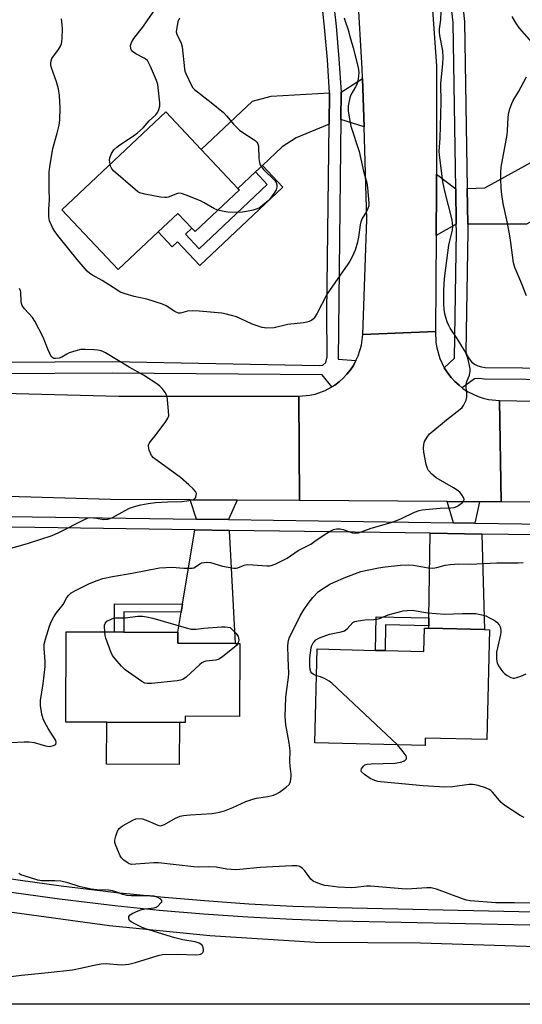
# Model space of a CAD drawing. Units: inches. Extents: x 1267763 to 1273763, y 505453 to 509453.
# Drawn here: x 1271365 to 1271539, y 505453 to 505794 of the extents above; entities that cross this region are included whole.
import ezdxf

# ---------------------------------------------------------------- set-up
doc = ezdxf.new("R2010")
doc.units = ezdxf.units.IN
doc.header["$MEASUREMENT"] = 0
for name, color, linetype in [('BLDG-Footprint', 5, 'Continuous'), ('CULTRL-Pad', 6, 'Continuous'), ('TRANS-Driveway', 251, 'Continuous'), ('TRANS-Non Street Sidewalk', 7, 'Continuous'), ('TRANS-Road', 130, 'Continuous'), ('TRANS-Street Sidewalk', 7, 'Continuous'), ('Undefined', 1, 'Continuous')]:
    doc.layers.add(name, color=color, linetype=linetype)

msp = doc.modelspace()

# ---------------------------------------------------------------- linework, layer by layer
at = {"layer": 'BLDG-Footprint'}
for points, elevation in [([(1271441.35, 505734.93), (1271426.01, 505720.47), (1271424.92, 505721.62), (1271420.06, 505726.79), (1271413.27, 505720.4), (1271399.4, 505707.33), (1271379.88, 505728.04), (1271415.88, 505761.96), (1271428.17, 505748.92), (1271440.88, 505735.43)], 357.6), ([(1271441.52, 505577.92), (1271441.4, 505552.7), (1271422.56, 505552.79), (1271422.55, 505550.59), (1271420.63, 505550.6), (1271395.5, 505550.71), (1271381.26, 505550.77), (1271381.4, 505582.02), (1271398.16, 505581.95), (1271401.35, 505581.93), (1271420.05, 505581.85), (1271420.04, 505578.02), (1271439.9, 505577.93)], 357.54), ([(1271527.93, 505582.72), (1271527.01, 505544.72), (1271505.7, 505545.24), (1271505.64, 505542.66), (1271467.49, 505543.59), (1271468.28, 505576.07), (1271488.42, 505575.58), (1271491.78, 505575.5), (1271505.25, 505575.17), (1271505.45, 505583.27), (1271506.89, 505583.24), (1271526.17, 505582.77)], 360.6)]:
    msp.add_lwpolyline(points, close=True, dxfattribs=dict(at, elevation=elevation))
at = {"layer": 'CULTRL-Pad'}
msp.add_lwpolyline([(1271420.63, 505550.6), (1271420.57, 505536.1), (1271395.43, 505536.21), (1271395.5, 505550.71)], close=True, dxfattribs=at)
at = {"layer": 'TRANS-Driveway'}
for points in [[(1271484.51, 505756.74), (1271476.46, 505759.33), (1271476.56, 505768.76), (1271484.02, 505773.43)], [(1271472.43, 505757.65), (1271461.06, 505752.91), (1271456.2, 505749.87), (1271449.32, 505743.39), (1271446.91, 505741.12), (1271440.88, 505735.43), (1271428.17, 505748.92), (1271445.9, 505765.62), (1271452.36, 505767.31), (1271472.55, 505768.56)], [(1271549, 505727.76), (1271544.95, 505725.46), (1271540.73, 505723.06), (1271520.44, 505723.02), (1271520.24, 505735.42), (1271526.34, 505735.62), (1271555.05, 505751.41), (1271563.51, 505736.02)], [(1271516.23, 505735.3), (1271516.43, 505723.01), (1271509.47, 505719.18), (1271509.55, 505735.18), (1271509.57, 505740.32)], [(1271440.62, 505627.56), (1271437.62, 505620.84), (1271426.51, 505621), (1271424.3, 505627.66)], [(1271524.48, 505626.98), (1271522.8, 505619.62), (1271515.51, 505619.72), (1271513.24, 505627.07)], [(1271437.82, 505617.09), (1271439.9, 505577.93), (1271420.04, 505578.02), (1271420.05, 505581.85), (1271421.19, 505588.78), (1271421.65, 505591.55), (1271425.89, 505617.26)], [(1271525.26, 505615.83), (1271526.18, 505582.77), (1271506.89, 505583.24), (1271506.9, 505584.05), (1271506.94, 505586.8), (1271507.35, 505616.09)]]:
    msp.add_lwpolyline(points, close=True, dxfattribs=at)
at = {"layer": 'TRANS-Non Street Sidewalk'}
for points in [[(1271446.91, 505741.12), (1271449.32, 505743.39), (1271456.45, 505735.83), (1271427.73, 505708.78), (1271420, 505716.98), (1271418.14, 505715.23), (1271413.27, 505720.4), (1271420.06, 505726.79), (1271424.93, 505721.62), (1271422.73, 505719.55), (1271427.42, 505714.57), (1271450.99, 505736.78)], [(1271421.65, 505591.55), (1271421.19, 505588.78), (1271401.38, 505588.87), (1271401.35, 505581.93), (1271398.16, 505581.95), (1271398.2, 505591.65)], [(1271506.94, 505586.8), (1271506.9, 505584.05), (1271491.99, 505584.42), (1271491.78, 505575.5), (1271488.42, 505575.58), (1271488.7, 505587.24)]]:
    msp.add_lwpolyline(points, close=True, dxfattribs=at)
at = {"layer": 'TRANS-Road'}
for points in [[(1271507.16, 505811.83), (1271509.61, 505777.7), (1271509.57, 505740.32), (1271509.55, 505735.18), (1271509.47, 505719.18), (1271509.28, 505685.94), (1271484.06, 505684.9), (1271485.46, 505724.73), (1271484.51, 505756.74), (1271484.02, 505773.43), (1271483.91, 505776.94), (1271482.38, 505802.67)], [(1271310.59, 505665.86), (1271399.61, 505663.5), (1271461.95, 505663.55), (1271462.13, 505627.44), (1271440.62, 505627.56), (1271424.3, 505627.66), (1271396.75, 505627.82), (1271357.19, 505628.91)], [(1271361, 505485.27), (1271396.36, 505480.43), (1271431.12, 505476.96), (1271467.63, 505474.61), (1271504.07, 505474.42), (1271584.45, 505471.84), (1271632.13, 505472.52), (1271640.19, 505472.63), (1271645.79, 505472.71), (1271644.95, 505453.11), (1271348.22, 505453.14)]]:
    msp.add_lwpolyline(points, dxfattribs=at)
for points in [[(1271512.29, 505673.31), (1271513.5, 505671.52), (1271514.67, 505670.01), (1271515.97, 505668.6), (1271517.38, 505667.31), (1271518.5, 505666.4), (1271518.87, 505666.11), (1271520.49, 505665.08), (1271523.95, 505663.44), (1271525.77, 505662.84), (1271527.63, 505662.4), (1271531.44, 505662), (1271531.97, 505626.93), (1271524.48, 505626.98), (1271513.24, 505627.07), (1271462.13, 505627.44), (1271461.95, 505663.55), (1271465.7, 505663.87), (1271467.55, 505664.27), (1271471.1, 505665.53), (1271473.4, 505666.8), (1271474.37, 505667.4), (1271475.88, 505668.54), (1271477.29, 505669.79), (1271478.58, 505671.16), (1271479.8, 505672.6), (1271480.81, 505674.2), (1271481.72, 505675.84), (1271482.53, 505677.55), (1271483.61, 505681.16), (1271484.06, 505684.9), (1271509.28, 505685.94), (1271509.38, 505682.11), (1271509.68, 505680.22), (1271510.74, 505676.54)], [(1271644.19, 505660.41), (1271642.05, 505626.79), (1271587, 505626.53), (1271582.45, 505626.54), (1271568.14, 505626.63), (1271531.97, 505626.93), (1271531.44, 505662), (1271573.26, 505661.29)]]:
    msp.add_lwpolyline(points, close=True, dxfattribs=at)
at = {"layer": 'TRANS-Street Sidewalk'}
for points in [[(1271473.61, 505802.91, 0), (1271474.84, 505791.59, 0), (1271475.82, 505780.24, 0), (1271476.56, 505768.76, 0), (1271476.46, 505759.33, 0), (1271475.58, 505676.36, 0), (1271481.72, 505675.84, 0), (1271480.81, 505674.2, 0), (1271479.8, 505672.6, 0), (1271478.58, 505671.16, 0), (1271477.29, 505669.79, 0), (1271475.88, 505668.54, 0), (1271474.37, 505667.4, 0), (1271473.4, 505666.8, 0), (1271469.98, 505670.93, 0), (1271397.33, 505671.53, 0), (1271318.12, 505671.07, 0)], [(1271318.36, 505675.09, 0), (1271397.28, 505675.55, 0), (1271469.12, 505674.17, 0), (1271470.26, 505674.26, 0), (1271471.3, 505675.19, 0), (1271471.71, 505677.2, 0), (1271471.68, 505692.54, 0), (1271472.43, 505757.65, 0), (1271472.55, 505768.56, 0), (1271471.82, 505779.93, 0), (1271470.84, 505791.2, 0), (1271469.63, 505802.44, 0)], [(1271780.88, 505666.96, 0), (1271675.43, 505668.11, 0), (1271662.03, 505668.26, 0), (1271655.87, 505668.33, 0), (1271526.17, 505669.47, 0), (1271524.29, 505669.7, 0), (1271522.79, 505669.51, 0), (1271518.5, 505666.4, 0), (1271517.38, 505667.31, 0), (1271515.97, 505668.6, 0), (1271514.67, 505670.01, 0), (1271513.5, 505671.52, 0), (1271512.29, 505673.31, 0), (1271515.76, 505676.72, 0), (1271516.46, 505720.61, 0), (1271516.43, 505723.01, 0), (1271516.23, 505735.3, 0), (1271515.32, 505792.89, 0), (1271514.14, 505803.8, 0)], [(1271518.13, 505804.27, 0), (1271519.33, 505793.13, 0), (1271520.24, 505735.42, 0), (1271520.44, 505723.02, 0), (1271520.48, 505720.61, 0), (1271519.79, 505678.75, 0), (1271520.23, 505677.53, 0), (1271520.89, 505676.42, 0), (1271521.74, 505675.44, 0), (1271522.76, 505674.63, 0), (1271523.9, 505674.03, 0), (1271525.14, 505673.64, 0), (1271526.43, 505673.48, 0), (1271655.91, 505672.34, 0), (1271658.15, 505672.32, 0), (1271675.55, 505672.13, 0), (1271778.06, 505671, 0)], [(1271353.28, 505622.05, 0), (1271426.51, 505621, 0), (1271437.62, 505620.84, 0), (1271515.51, 505619.72, 0), (1271522.8, 505619.62, 0), (1271571.67, 505618.92, 0)], [(1271571.4, 505615.16, 0), (1271525.26, 505615.83, 0), (1271507.35, 505616.09, 0), (1271437.82, 505617.09, 0), (1271425.89, 505617.26, 0), (1271354.68, 505618.28, 0)], [(1271360.64, 505496.8, 0), (1271379.71, 505494.15, 0), (1271398.81, 505491.77, 0), (1271414.06, 505490.26, 0), (1271429.33, 505488.98, 0), (1271444.62, 505487.93, 0), (1271459.92, 505487.12, 0), (1271475.24, 505486.55, 0), (1271564.28, 505484.65, 0)], [(1271564.2, 505479.98, 0), (1271475.1, 505481.88, 0), (1271459.71, 505482.45, 0), (1271444.34, 505483.27, 0), (1271428.98, 505484.32, 0), (1271413.63, 505485.61, 0), (1271398.29, 505487.13, 0), (1271379.1, 505489.51, 0), (1271359.96, 505492.18, 0)]]:
    msp.add_polyline3d(points, dxfattribs=at)
at = {"layer": 'Undefined'}
for points, elevation in [([(1271396.59, 505743.78), (1271396.4, 505745.15), (1271396.51, 505745.97), (1271397.14, 505747.55), (1271397.89, 505748.73), (1271398.92, 505749.67), (1271400.04, 505750.54), (1271404.77, 505753.58), (1271406.16, 505754.64), (1271408.04, 505756.44), (1271410.15, 505758.86), (1271412.41, 505760.84), (1271413.11, 505761.78), (1271413.52, 505762.75), (1271413.81, 505763.9), (1271413.89, 505765.06), (1271413.13, 505771.36), (1271412.72, 505772.75), (1271410.6, 505777.6), (1271409.85, 505779.18), (1271409.54, 505779.65), (1271409.15, 505780.04), (1271408.43, 505780.51), (1271405.49, 505781.99), (1271404.32, 505782.8), (1271404.01, 505783.24), (1271403.83, 505783.74), (1271403.72, 505784.84), (1271403.98, 505785.88), (1271404.78, 505787.31), (1271408.2, 505791.63), (1271415.1, 505801.68)], 358), ([(1271420.6, 505794.37), (1271420.09, 505793.02), (1271419.59, 505790.47), (1271419.54, 505789.64), (1271419.7, 505788.83), (1271421.2, 505785.72), (1271421.61, 505784.45), (1271422.36, 505776.81), (1271422.53, 505775.95), (1271422.82, 505775.14), (1271424.85, 505771), (1271425.3, 505770.28), (1271425.86, 505769.64), (1271431.64, 505765.16), (1271435.92, 505761.65), (1271436.92, 505760.6), (1271439.31, 505757.68), (1271441.39, 505755.63), (1271442.58, 505754.75), (1271446.11, 505752.51), (1271446.81, 505751.97), (1271447.35, 505751.42), (1271447.76, 505750.8), (1271447.97, 505750.04), (1271448.12, 505745.77), (1271448.29, 505744.39), (1271448.52, 505743.62), (1271448.98, 505742.9), (1271449.76, 505742.02), (1271453.68, 505738.14), (1271454.13, 505737.49), (1271454.37, 505736.7), (1271454.36, 505735.92), (1271454.05, 505734.91), (1271453.3, 505733.67), (1271452.08, 505732.04), (1271451.28, 505731.18), (1271449.47, 505729.64), (1271448.29, 505728.75), (1271447.52, 505728.35), (1271446.13, 505727.94), (1271443.83, 505727.43), (1271442.39, 505727.17), (1271441.5, 505727.11), (1271437.33, 505727.26), (1271435.37, 505727.54), (1271433.88, 505727.88)], 358), ([(1271544.33, 505784.02), (1271538.36, 505790.9), (1271537.05, 505792.73), (1271535.83, 505794.97)], 358), ([(1271540.74, 505698.3), (1271538.82, 505703.24), (1271536.7, 505708.06), (1271536.21, 505709.72), (1271535.3, 505716.73), (1271534.92, 505719.05), (1271534.14, 505723.39), (1271532.63, 505730.19), (1271532.18, 505733.28), (1271531.96, 505735.56), (1271531.85, 505738.78), (1271531.87, 505741.01), (1271531.99, 505742.82), (1271534.04, 505754), (1271534.18, 505755.41), (1271534.44, 505760.05), (1271534.67, 505761.66), (1271535.02, 505763.01), (1271535.68, 505764.86), (1271536.14, 505765.89), (1271537.93, 505768.85), (1271540.74, 505774.07)], 358), ([(1271433.88, 505727.88), (1271432.7, 505728.42), (1271429.2, 505730.47), (1271427.91, 505731.14), (1271422.94, 505733.11), (1271421.28, 505733.68), (1271420.46, 505733.79), (1271419.91, 505733.7), (1271416.67, 505732.39), (1271416.11, 505732.27), (1271415.55, 505732.25), (1271414.12, 505732.43), (1271408.64, 505733.45), (1271406.96, 505733.88), (1271406.2, 505734.29), (1271405.27, 505735.02), (1271397.83, 505741.57), (1271397.08, 505742.46), (1271396.84, 505742.95), (1271396.59, 505743.78)], 358), ([(1271545.1, 505488.07), (1271536.61, 505488.22), (1271530.15, 505488.19), (1271521.28, 505488.95), (1271519.92, 505489.18), (1271518.63, 505489.55), (1271509.62, 505492.91), (1271508.65, 505493.21), (1271507.73, 505493.38), (1271506.29, 505493.38), (1271501.04, 505493.01), (1271499.03, 505492.98), (1271486.69, 505494.01), (1271485.36, 505493.96), (1271481.56, 505493.53), (1271480.08, 505493.46), (1271475.6, 505493.66), (1271472.1, 505494.06), (1271470.95, 505494.24), (1271469.84, 505494.53), (1271467.95, 505495.21), (1271466.94, 505495.69), (1271466.1, 505496.44), (1271463.96, 505499.26), (1271463.2, 505500.11), (1271462.34, 505500.76), (1271461.84, 505500.95), (1271461.29, 505501.03), (1271459.54, 505501.02), (1271448.52, 505500.47), (1271441.53, 505499.73), (1271440.07, 505499.66), (1271436.97, 505499.92), (1271433.35, 505500.61), (1271430.85, 505500.73), (1271427.09, 505500.59), (1271425.62, 505500.62), (1271413.36, 505502.02), (1271411.72, 505502.02), (1271405.51, 505501.55), (1271404.04, 505501.53), (1271403.2, 505501.73), (1271402.48, 505502.12), (1271401.37, 505502.96), (1271400.59, 505503.75), (1271400.13, 505504.49), (1271399.51, 505505.83), (1271398.59, 505508.01), (1271398.26, 505509.11), (1271398.26, 505509.94), (1271398.62, 505511.34), (1271399.2, 505512.99), (1271399.75, 505513.96), (1271400.4, 505514.52), (1271401.15, 505514.98), (1271404.51, 505516.83), (1271405.53, 505517.26), (1271406.72, 505517.45), (1271407.8, 505517.27), (1271409.66, 505516.63), (1271413.14, 505515.11), (1271413.93, 505514.92), (1271414.44, 505514.95), (1271415.44, 505515.35), (1271419.21, 505517.54), (1271420.84, 505518.24), (1271422, 505518.46), (1271424.39, 505518.7), (1271431.9, 505519.16), (1271434.51, 505519.61), (1271436.18, 505520.09), (1271439.11, 505521.2), (1271443.62, 505523.24), (1271445.99, 505524.13), (1271447.34, 505524.45), (1271451.24, 505525.05), (1271453.22, 505525.49), (1271454, 505525.8), (1271455.2, 505526.56), (1271457.53, 505528.25), (1271458.56, 505529.19), (1271458.85, 505529.65), (1271459.04, 505530.19), (1271459.33, 505531.93), (1271459.31, 505532.76), (1271458.96, 505535.48), (1271458.82, 505537.15), (1271458.91, 505540.8), (1271458.59, 505543.55), (1271457.45, 505549.79), (1271457.24, 505552.64), (1271457.42, 505559.26), (1271457.63, 505561.21), (1271458.36, 505566.17), (1271458.47, 505567.57), (1271458.21, 505572.91), (1271458.19, 505577.25), (1271458.31, 505578.96), (1271458.72, 505580.11), (1271460.02, 505582.59), (1271462.44, 505587.51), (1271463.48, 505589.3), (1271465.14, 505591.77), (1271466.8, 505593.85), (1271468.61, 505595.8), (1271469.75, 505596.64), (1271472.64, 505598.46), (1271473.92, 505599.11), (1271478.24, 505600.91), (1271483.38, 505602.84), (1271489.47, 505604.15), (1271491.81, 505604.54), (1271497.09, 505605.1), (1271499.9, 505605.18), (1271501.58, 505605.02), (1271506.71, 505604.1), (1271508.33, 505603.99), (1271509.68, 505604.2), (1271512.56, 505605.11), (1271514.33, 505605.33), (1271517.31, 505605.48), (1271521.29, 505605.38), (1271530.45, 505605.82), (1271537.9, 505605.86), (1271539.6, 505606.03)], 358), ([(1271394.77, 505581.96), (1271394.66, 505583.8), (1271394.72, 505584.31), (1271394.88, 505584.83), (1271395.15, 505585.28), (1271395.53, 505585.63), (1271397, 505586.4), (1271397.79, 505586.68), (1271398.5, 505586.82), (1271401.78, 505586.84), (1271406.18, 505587.36), (1271407.78, 505587.42), (1271409.17, 505587.23), (1271411.38, 505586.77), (1271422.95, 505583.36), (1271424.67, 505582.94), (1271426.39, 505582.89), (1271429.11, 505583.28), (1271435.15, 505583.75), (1271436.49, 505583.68), (1271438.17, 505583.46), (1271440.27, 505581.36), (1271440.91, 505580.42), (1271441.08, 505579.92), (1271441.17, 505579.14), (1271441.11, 505578.63), (1271440.81, 505577.92)], 358), ([(1271468.05, 505566.82), (1271466.98, 505567.22), (1271466.42, 505567.74), (1271466.15, 505568.19), (1271465.88, 505568.95), (1271465.73, 505570.39), (1271465.76, 505573.04), (1271465.95, 505574.76), (1271466.25, 505576.47), (1271466.48, 505577.23), (1271466.92, 505578.15), (1271467.23, 505578.58), (1271467.83, 505579.18), (1271469.06, 505579.86), (1271472.58, 505581.14), (1271476.6, 505581.99), (1271477.69, 505582.34), (1271478.67, 505582.99), (1271480.61, 505585.17), (1271481.33, 505585.57), (1271482.42, 505585.85), (1271484.73, 505586.2), (1271487.91, 505586.21), (1271488.91, 505586.34), (1271489.88, 505586.65), (1271492.82, 505587.82), (1271498, 505589.21), (1271499.41, 505589.43), (1271501.14, 505589.48), (1271506.59, 505588.55), (1271512.41, 505588.15), (1271518.53, 505588.31), (1271523.22, 505588.29), (1271525.22, 505587.92), (1271526.62, 505587.51), (1271527.97, 505586.88), (1271529.55, 505586.01), (1271530.52, 505585.32), (1271531.28, 505584.45), (1271531.62, 505583.68), (1271531.87, 505582.57), (1271531.88, 505582), (1271531.75, 505581.12), (1271530.64, 505576.45), (1271530.36, 505574.98), (1271530.31, 505572.65), (1271530.41, 505571.8), (1271530.57, 505571.27), (1271531.08, 505570.28), (1271531.84, 505569.08), (1271532.51, 505568.16), (1271533.1, 505567.55), (1271534.05, 505566.87), (1271535.31, 505566.18), (1271536.1, 505565.95), (1271536.62, 505565.97), (1271537.42, 505566.15), (1271538.77, 505566.6), (1271540.62, 505567.44)], 360), ([(1271440.81, 505577.92), (1271440.34, 505577.31), (1271439.52, 505576.55), (1271435.66, 505573.42), (1271434.49, 505572.61), (1271433.97, 505572.4), (1271433.16, 505572.22), (1271429.75, 505571.8), (1271429.02, 505571.58), (1271428.38, 505571.25), (1271427.57, 505570.6), (1271423, 505566.32), (1271421.82, 505565.5), (1271421, 505565.25), (1271419.83, 505565.08), (1271410.92, 505564.12), (1271409.46, 505564.06), (1271408.64, 505564.22), (1271407.64, 505564.77), (1271401.88, 505568.9), (1271400.59, 505570.06), (1271398.32, 505572.65), (1271397.48, 505573.8), (1271396.87, 505575.12), (1271395.17, 505579.82), (1271394.94, 505580.67), (1271394.77, 505581.96)], 358), ([(1271496.1, 505542.89), (1271473.35, 505564.27), (1271472.41, 505564.98), (1271470.85, 505565.84), (1271469.48, 505566.42), (1271468.05, 505566.82)], 360), ([(1271539.87, 505517.76), (1271538.59, 505518.49), (1271533.61, 505521.68), (1271532.64, 505522.35), (1271531.98, 505522.92), (1271529.01, 505526.47), (1271528.44, 505527.05), (1271527.81, 505527.49), (1271526.49, 505528.02), (1271523.99, 505528.78), (1271522.88, 505529.07), (1271522.04, 505529.21), (1271520.88, 505529.16), (1271515.08, 505528.36), (1271512.48, 505528.22), (1271504.96, 505528.76), (1271490.18, 505530.1), (1271489.31, 505530.26), (1271488.21, 505530.58), (1271486.61, 505531.22), (1271484.66, 505532.57), (1271483.68, 505533.51), (1271483.5, 505533.91), (1271483.51, 505534.12), (1271483.65, 505534.54), (1271483.91, 505534.97), (1271484.41, 505535.58), (1271484.81, 505535.92), (1271485.55, 505536.23), (1271486.98, 505536.37), (1271495.26, 505536.6), (1271497.59, 505537.01), (1271498.38, 505537.3), (1271498.78, 505537.57), (1271499.09, 505537.9), (1271499.23, 505538.22), (1271499.22, 505538.59), (1271499.03, 505539.06), (1271498.04, 505540.49), (1271496.1, 505542.89)], 360)]:
    msp.add_lwpolyline(points, dxfattribs=dict(at, elevation=elevation))
for points in [[(1271362.1, 505543.66, 356), (1271366.84, 505543.89, 356), (1271368.62, 505543.91, 356), (1271370.31, 505543.65, 356), (1271374.25, 505542.56, 356), (1271375.68, 505542.34, 356), (1271376.23, 505542.4, 356), (1271377.01, 505542.63, 356), (1271377.47, 505542.86, 356), (1271377.82, 505543.16, 356), (1271377.99, 505543.72, 356), (1271377.79, 505544.43, 356), (1271375.17, 505548.56, 356), (1271374.07, 505550.6, 356), (1271373.46, 505551.9, 356), (1271373.05, 505553.5, 356), (1271372.59, 505556.45, 356), (1271372.53, 505557.33, 356), (1271372.59, 505558.2, 356), (1271373.51, 505563.98, 356), (1271374.17, 505569.99, 356), (1271374.16, 505571.73, 356), (1271373.77, 505576.23, 356), (1271373.86, 505577.78, 356), (1271374.23, 505579.43, 356), (1271375.62, 505583.91, 356), (1271376.22, 505585.42, 356), (1271377.17, 505587.21, 356), (1271377.96, 505588.42, 356), (1271380.38, 505591.43, 356), (1271381.69, 505593.87, 356), (1271382.29, 505594.71, 356), (1271383.1, 505595.44, 356), (1271384.91, 505596.45, 356), (1271389.45, 505598.73, 356), (1271392.15, 505599.78, 356), (1271394.07, 505600.4, 356), (1271397.4, 505601.12, 356), (1271404.31, 505602.27, 356), (1271413.73, 505604.1, 356), (1271418.05, 505604.39, 356), (1271422.12, 505604.06, 356), (1271423.87, 505604.01, 356), (1271425.02, 505604.08, 356), (1271425.57, 505604.19, 356), (1271426.2, 505604.47, 356), (1271427.7, 505605.48, 356), (1271428.38, 505605.85, 356), (1271429.15, 505606.04, 356), (1271429.97, 505606.09, 356), (1271431.35, 505605.93, 356), (1271435.52, 505604.7, 356), (1271439.46, 505604.07, 356), (1271440.29, 505604.08, 356), (1271440.81, 505604.19, 356), (1271443.03, 505605.06, 356), (1271444.09, 505605.24, 356), (1271446.05, 505605.23, 356), (1271450.92, 505604.83, 356), (1271451.77, 505604.85, 356), (1271452.32, 505604.95, 356), (1271453.95, 505605.58, 356), (1271457.93, 505607.5, 356), (1271461.75, 505610.16, 356), (1271466.04, 505612.37, 356), (1271467.5, 505613.31, 356), (1271471.04, 505615.83, 356), (1271472.83, 505616.88, 356), (1271473.89, 505617.38, 356), (1271475.03, 505617.61, 356), (1271476.21, 505617.6, 356), (1271477.31, 505617.36, 356), (1271480.52, 505616.26, 356), (1271481.56, 505616.13, 356), (1271482.61, 505616.25, 356), (1271486.97, 505617.91, 356), (1271493.93, 505619.88, 356), (1271496.11, 505620.59, 356), (1271497.45, 505621.17, 356), (1271501.94, 505623.38, 356), (1271503.55, 505623.96, 356), (1271504.66, 505624.22, 356), (1271505.83, 505624.36, 356), (1271510.84, 505624.73, 356), (1271514.58, 505624.9, 356), (1271515.65, 505625.05, 356), (1271516.59, 505625.39, 356), (1271517.36, 505625.85, 356), (1271518.54, 505626.73, 356), (1271519.03, 505627.32, 356), (1271519.13, 505627.76, 356), (1271518.94, 505628.47, 356), (1271518.41, 505629.44, 356), (1271517.68, 505630.32, 356), (1271516.74, 505631.02, 356), (1271515.48, 505631.81, 356), (1271509.45, 505635.25, 356), (1271507.97, 505636.54, 356), (1271506.85, 505637.78, 356), (1271506.43, 505638.49, 356), (1271506.05, 505639.86, 356), (1271505.21, 505644.12, 356), (1271505.04, 505645.54, 356), (1271505.16, 505646.87, 356), (1271505.47, 505647.9, 356), (1271506.31, 505649.38, 356), (1271507.18, 505650.5, 356), (1271508.27, 505651.48, 356), (1271513.07, 505655.41, 356), (1271517.8, 505659.02, 356), (1271518.43, 505659.64, 356), (1271518.91, 505660.33, 356), (1271519.81, 505662.11, 356), (1271520.14, 505663.17, 356), (1271520.13, 505664.3, 356), (1271519.83, 505666.62, 356), (1271519.84, 505667.61, 356), (1271520.11, 505668.65, 356), (1271520.96, 505670.85, 356), (1271521.22, 505672.17, 356), (1271521.19, 505672.99, 356), (1271520.99, 505674.12, 356), (1271520.39, 505676.64, 356), (1271519.96, 505678, 356), (1271519.3, 505679.29, 356), (1271516.76, 505683.54, 356), (1271514.36, 505687.02, 356), (1271513.82, 505687.98, 356), (1271513.28, 505689.23, 356), (1271512.92, 505690.37, 356), (1271512.5, 505692.07, 356), (1271512.23, 505693.69, 356), (1271512.08, 505695.5, 356), (1271512.15, 505699.9, 356), (1271512.25, 505702.53, 356), (1271512.51, 505705.21, 356), (1271513.87, 505715.78, 356), (1271514.15, 505717.25, 356), (1271515.15, 505721, 356), (1271515.26, 505722.38, 356), (1271515.17, 505723.45, 356), (1271514.98, 505724.57, 356), (1271512.48, 505734.43, 356), (1271511.78, 505737.76, 356), (1271510.61, 505747.05, 356), (1271510.54, 505748.19, 356), (1271510.87, 505752.77, 356), (1271511.22, 505765.24, 356), (1271511.04, 505771.57, 356), (1271511.8, 505778.68, 356), (1271511.95, 505780.77, 356), (1271511.72, 505783.07, 356), (1271510.75, 505788.4, 356), (1271510.61, 505789.48, 356), (1271510.63, 505790.56, 356), (1271511.03, 505793.74, 356), (1271511.21, 505796.62, 356)], [(1271477.58, 505794.47, 356), (1271477.81, 505793.62, 356), (1271479.05, 505790.32, 356), (1271479.71, 505787.64, 356), (1271480.76, 505784.04, 356), (1271482.45, 505777.27, 356), (1271482.69, 505775.59, 356), (1271482.5, 505773.29, 356), (1271482.11, 505771.61, 356), (1271481.6, 505770.58, 356), (1271479.99, 505767.87, 356), (1271479.58, 505766.82, 356), (1271479.06, 505764.01, 356), (1271478.97, 505763.16, 356), (1271479, 505762.31, 356), (1271479.37, 505760.03, 356), (1271479.99, 505756.92, 356), (1271482.81, 505748.17, 356), (1271483.44, 505745.56, 356), (1271484.3, 505741.35, 356), (1271485.45, 505737.4, 356), (1271485.72, 505735.64, 356), (1271486.18, 505730.3, 356), (1271486.12, 505729.44, 356), (1271485.79, 505728.44, 356), (1271485.32, 505727.48, 356), (1271483.88, 505725.01, 356), (1271483.39, 505723.85, 356), (1271483.15, 505722.8, 356), (1271482.59, 505718.52, 356), (1271482.29, 505716.85, 356), (1271481.44, 505714.1, 356), (1271480.5, 505712.03, 356), (1271479.58, 505710.26, 356), (1271478.94, 505709.26, 356), (1271471.76, 505698.93, 356), (1271468.17, 505692.02, 356), (1271467.42, 505690.78, 356), (1271467.05, 505690.35, 356), (1271466.42, 505689.88, 356), (1271465.47, 505689.38, 356), (1271464.71, 505689.1, 356), (1271463.54, 505688.9, 356), (1271458.17, 505688.39, 356), (1271453.45, 505687.22, 356), (1271450.91, 505687.08, 356), (1271450.07, 505687.15, 356), (1271449.21, 505687.33, 356), (1271445.83, 505688.45, 356), (1271441.61, 505690.44, 356), (1271440.32, 505690.96, 356), (1271436.94, 505691.9, 356), (1271435.33, 505692.23, 356), (1271427.4, 505692.95, 356), (1271425.31, 505693.07, 356), (1271423.38, 505692.91, 356), (1271421.02, 505692.29, 356), (1271420.24, 505692.29, 356), (1271419.72, 505692.44, 356), (1271418.97, 505692.81, 356), (1271416.06, 505694.77, 356), (1271414.74, 505695.4, 356), (1271409.35, 505697.05, 356), (1271404.9, 505697.99, 356), (1271401.8, 505698.95, 356), (1271400.16, 505699.57, 356), (1271398.91, 505700.28, 356), (1271393.87, 505703.58, 356), (1271390.5, 505705.36, 356), (1271389.59, 505706.03, 356), (1271388.73, 505706.77, 356), (1271385.24, 505710.82, 356), (1271378.94, 505718.61, 356), (1271377.54, 505720.49, 356), (1271376.65, 505721.95, 356), (1271375.64, 505724.21, 356), (1271375.41, 505725.64, 356), (1271375.38, 505728.33, 356), (1271375.62, 505731.42, 356), (1271375.54, 505735.45, 356), (1271375.58, 505741.11, 356), (1271375.78, 505742.86, 356), (1271376.83, 505749.21, 356), (1271378.36, 505754.55, 356), (1271379.03, 505757.36, 356), (1271379.21, 505759.07, 356), (1271379.39, 505763.37, 356), (1271379.08, 505767.55, 356), (1271378.76, 505769.87, 356), (1271378.11, 505772.28, 356), (1271376.35, 505777.11, 356), (1271376.15, 505777.95, 356), (1271376.11, 505778.77, 356), (1271376.2, 505779.58, 356), (1271376.47, 505780.33, 356), (1271378.73, 505783.48, 356), (1271379.45, 505784.7, 356), (1271379.78, 505785.47, 356), (1271379.94, 505786.29, 356), (1271380.02, 505787.44, 356), (1271380.11, 505790.61, 356), (1271380.08, 505792.05, 356), (1271379.75, 505794.06, 356)], [(1271359.08, 505609.98, 354), (1271367.99, 505612.55, 354), (1271376.57, 505615.33, 354), (1271378.87, 505616.35, 354), (1271387.8, 505620.89, 354), (1271389.02, 505621.39, 354), (1271389.76, 505621.5, 354), (1271390.84, 505621.49, 354), (1271391.93, 505621.37, 354), (1271394.39, 505620.86, 354), (1271395.85, 505620.94, 354), (1271396.69, 505621.16, 354), (1271397.48, 505621.52, 354), (1271401.79, 505623.95, 354), (1271403.34, 505624.74, 354), (1271405.02, 505625.33, 354), (1271407.31, 505625.98, 354), (1271409.83, 505626.43, 354), (1271412.38, 505626.78, 354), (1271416.5, 505627.03, 354), (1271421.46, 505627.12, 354), (1271423.18, 505627.27, 354), (1271425.24, 505627.68, 354), (1271425.87, 505628.02, 354), (1271426.19, 505628.41, 354), (1271426.46, 505629.12, 354), (1271426.48, 505629.86, 354), (1271426.13, 505630.56, 354), (1271425.38, 505631.43, 354), (1271423.89, 505632.89, 354), (1271420.96, 505635.4, 354), (1271411.64, 505642.22, 354), (1271410.92, 505643.06, 354), (1271410.56, 505643.81, 354), (1271410.18, 505644.89, 354), (1271409.88, 505646.22, 354), (1271409.91, 505646.73, 354), (1271410.09, 505647.19, 354), (1271410.55, 505647.85, 354), (1271412.57, 505650.25, 354), (1271415.87, 505654.75, 354), (1271416.64, 505655.96, 354), (1271416.9, 505656.75, 354), (1271416.88, 505658.45, 354), (1271416.52, 505662.25, 354), (1271416.34, 505663.39, 354), (1271416.18, 505663.93, 354), (1271415.8, 505664.65, 354), (1271414.63, 505666.2, 354), (1271413.87, 505667.01, 354), (1271413.19, 505667.56, 354), (1271408.23, 505670.81, 354), (1271403.18, 505673.52, 354), (1271395.05, 505678.54, 354), (1271394.32, 505678.91, 354), (1271393.52, 505679.19, 354), (1271392.41, 505679.43, 354), (1271390.94, 505679.56, 354), (1271387.98, 505679.73, 354), (1271386.51, 505679.65, 354), (1271384.78, 505679.22, 354), (1271382.5, 505678.48, 354), (1271381.69, 505678.11, 354), (1271379.92, 505677.08, 354), (1271379.02, 505676.73, 354), (1271377.7, 505676.54, 354), (1271377.17, 505676.6, 354), (1271376.75, 505676.79, 354), (1271376.25, 505677.31, 354), (1271375.71, 505678.27, 354), (1271375.03, 505679.85, 354), (1271373.51, 505684.01, 354), (1271370.56, 505689.51, 354), (1271369.76, 505690.72, 354), (1271366.98, 505693.79, 354), (1271366.19, 505694.93, 354), (1271365.94, 505695.64, 354), (1271365.8, 505696.39, 354), (1271365.72, 505699.5, 354), (1271365.59, 505700.04, 354), (1271365.26, 505700.82, 354)], [(1271361.33, 505462.57, 356), (1271365.97, 505463.21, 356), (1271375.14, 505464.08, 356), (1271383.65, 505465.08, 356), (1271386.97, 505465.67, 356), (1271391.54, 505466.81, 356), (1271393.55, 505467.14, 356), (1271395.28, 505467.21, 356), (1271400.48, 505466.81, 356), (1271401.97, 505466.83, 356), (1271403.16, 505466.94, 356), (1271405.44, 505467.53, 356), (1271413.28, 505470, 356), (1271414.79, 505470.32, 356), (1271419.99, 505470.42, 356), (1271426.25, 505470.21, 356), (1271427.39, 505470.33, 356), (1271427.92, 505470.47, 356), (1271428.38, 505470.71, 356), (1271428.75, 505471.05, 356), (1271428.95, 505471.48, 356), (1271428.99, 505471.98, 356), (1271428.86, 505472.77, 356), (1271428.66, 505473.26, 356), (1271428.34, 505473.66, 356), (1271427.42, 505474.23, 356), (1271426.05, 505474.68, 356), (1271421.76, 505475.45, 356), (1271418.98, 505476.08, 356), (1271408.85, 505479.26, 356), (1271407.49, 505479.76, 356), (1271405.42, 505480.78, 356), (1271403.92, 505481.62, 356), (1271403.33, 505482.12, 356), (1271403.05, 505482.77, 356), (1271403.13, 505483.48, 356), (1271403.56, 505484.05, 356), (1271404.48, 505484.61, 356), (1271406.31, 505485.46, 356), (1271407.65, 505485.95, 356), (1271408.75, 505486.15, 356), (1271411.85, 505486.51, 356), (1271412.59, 505486.72, 356), (1271413.28, 505487.15, 356), (1271414.23, 505488.19, 356), (1271414.47, 505488.62, 356), (1271414.53, 505489.02, 356), (1271414.16, 505489.52, 356), (1271412.96, 505490.19, 356), (1271411.9, 505490.48, 356), (1271410.25, 505490.67, 356), (1271403.95, 505490.65, 356), (1271402.47, 505490.74, 356), (1271400.98, 505491.11, 356), (1271398.29, 505492.15, 356), (1271397.46, 505492.4, 356), (1271396.04, 505492.56, 356), (1271392.04, 505492.69, 356), (1271390.06, 505492.98, 356), (1271385.86, 505493.83, 356), (1271382.02, 505495.11, 356), (1271379.54, 505495.69, 356), (1271377.53, 505495.83, 356), (1271372.95, 505495.81, 356), (1271371.59, 505496.01, 356), (1271366.84, 505497.53, 356), (1271365.75, 505497.96, 356), (1271364.99, 505498.37, 356)]]:
    msp.add_polyline3d(points, dxfattribs=at)

doc.saveas('drawing.dxf')
